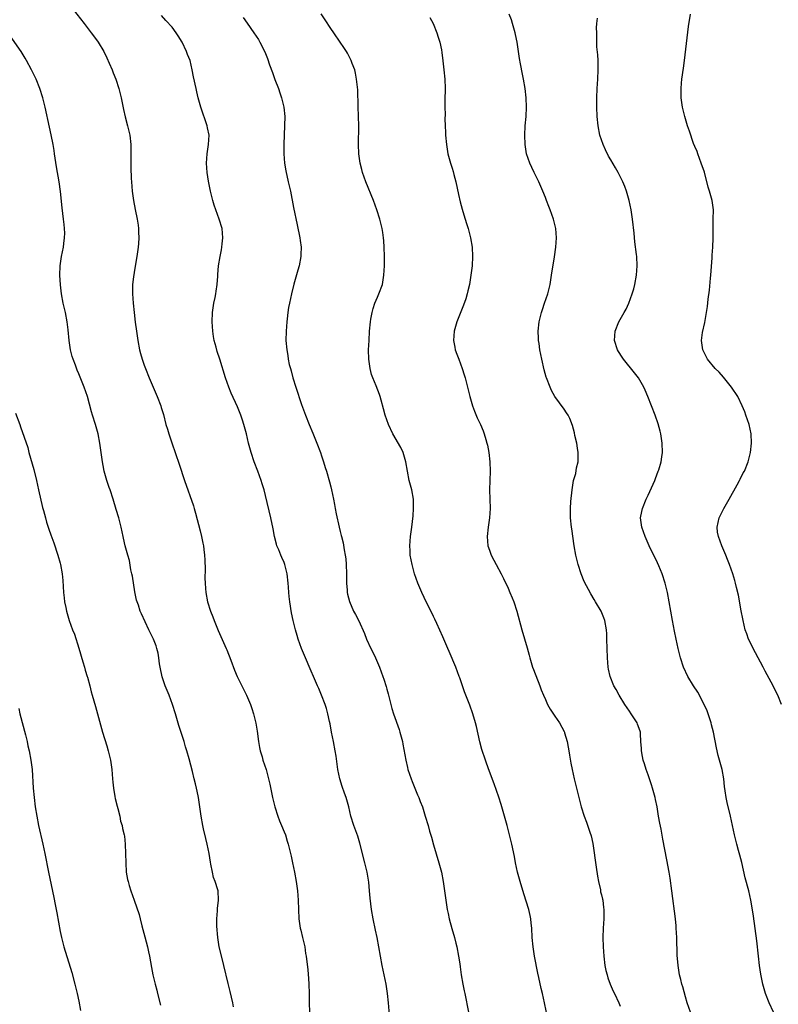
# Model space of a CAD drawing. Units: inches. Extents: x 2505000 to 2508000, y 1548000 to 1551000.
# Drawn here: x 2506352 to 2506515, y 1550185 to 1550396 of the extents above; entities that cross this region are included whole.
import ezdxf

# ---------------------------------------------------------------- set-up
doc = ezdxf.new("R2010")
doc.units = ezdxf.units.IN
doc.header["$MEASUREMENT"] = 0
doc.layers.add('LD25051548_10ft', color=133, linetype='Continuous')

msp = doc.modelspace()

# ---------------------------------------------------------------- linework, layer by layer
at = {"layer": 'LD25051548_10ft'}
for points, elevation in [([(2506363, 1550399), (2506366.13, 1550395), (2506367.65, 1550393), (2506369, 1550391.18), (2506369.12, 1550391), (2506370.33, 1550389), (2506371, 1550387.64), (2506371.52, 1550386.48), (2506372.13, 1550385), (2506372.37, 1550384.37), (2506372.96, 1550383), (2506373.61, 1550381), (2506373.89, 1550379.89), (2506374.08, 1550379), (2506374.56, 1550376.56), (2506374.93, 1550374.93), (2506375.46, 1550373), (2506375.95, 1550371), (2506376.14, 1550369), (2506376.12, 1550367), (2506376.12, 1550364.12), (2506376.25, 1550361.75), (2506376.28, 1550361), (2506376.43, 1550359), (2506376.7, 1550357), (2506377.08, 1550355.08), (2506377.52, 1550353), (2506377.7, 1550351.7), (2506377.78, 1550351), (2506377.79, 1550350.21), (2506377.83, 1550349), (2506377.77, 1550347.77), (2506377.71, 1550347), (2506377.45, 1550345), (2506377, 1550342.52), (2506376.69, 1550340.69), (2506376.49, 1550339), (2506376.49, 1550337), (2506376.65, 1550335), (2506376.86, 1550333), (2506377.09, 1550330.91), (2506377.33, 1550329), (2506377.63, 1550327), (2506378.03, 1550325), (2506378.25, 1550324.25), (2506378.57, 1550323), (2506379, 1550321.73), (2506379.26, 1550321), (2506380.09, 1550319), (2506381.82, 1550315), (2506382.56, 1550313), (2506382.67, 1550312.67), (2506383.12, 1550311.12), (2506383.68, 1550309), (2506384, 1550308), (2506384.27, 1550307), (2506384.92, 1550305.08), (2506386.52, 1550300.52), (2506387.67, 1550297), (2506389.56, 1550291.56), (2506389.71, 1550291), (2506390.01, 1550290.01), (2506391, 1550286.19), (2506391.29, 1550285), (2506391.59, 1550283.59), (2506391.69, 1550283), (2506391.77, 1550282.23), (2506391.94, 1550281), (2506392, 1550280), (2506392.07, 1550277.93), (2506392.02, 1550276.02), (2506392.07, 1550275), (2506392.17, 1550273.83), (2506392.2, 1550273), (2506392.6, 1550271), (2506393.25, 1550269), (2506393.74, 1550267.74), (2506394, 1550267), (2506394.84, 1550264.84), (2506396.57, 1550261), (2506396.7, 1550260.7), (2506397.55, 1550258.45), (2506398.33, 1550256.33), (2506398.95, 1550254.95), (2506400.94, 1550251), (2506401.77, 1550249), (2506402.09, 1550248.09), (2506402.44, 1550247), (2506402.96, 1550244.96), (2506403.23, 1550243.23), (2506403.49, 1550241), (2506403.72, 1550239.72), (2506403.89, 1550239), (2506404.28, 1550237.72), (2506404.47, 1550237), (2506405.12, 1550235), (2506405.65, 1550233), (2506405.91, 1550231.91), (2506406.52, 1550229), (2506407, 1550227), (2506407.63, 1550225), (2506408.01, 1550224.01), (2506408.45, 1550223), (2506409, 1550221.69), (2506409.27, 1550221), (2506409.64, 1550219.64), (2506409.86, 1550219), (2506410.48, 1550216.48), (2506410.81, 1550215), (2506411.22, 1550213), (2506411.59, 1550211), (2506411.89, 1550209), (2506412.03, 1550207), (2506412.06, 1550205), (2506412.15, 1550203), (2506412.46, 1550201), (2506412.56, 1550200.56), (2506412.97, 1550199), (2506413.41, 1550197), (2506413.6, 1550195.6), (2506413.7, 1550195), (2506414.05, 1550192.05), (2506414.23, 1550190.23), (2506414.3, 1550189), (2506414.35, 1550187), (2506414.36, 1550185), (2506414.41, 1550183)], 7340), ([(2506431.55, 1550182.45), (2506431.35, 1550185), (2506431.16, 1550187), (2506430.87, 1550189), (2506430.47, 1550191), (2506430.03, 1550193), (2506429.62, 1550195), (2506428.91, 1550199), (2506428.6, 1550200.6), (2506428.1, 1550203), (2506427.72, 1550205), (2506427.43, 1550207.43), (2506427.31, 1550209), (2506427.14, 1550210.86), (2506426.79, 1550213), (2506426.31, 1550215), (2506425.22, 1550219.22), (2506424.76, 1550220.76), (2506423.97, 1550223), (2506423.33, 1550225), (2506422.84, 1550227), (2506422.28, 1550229), (2506421.94, 1550229.94), (2506421.42, 1550231.42), (2506420.92, 1550233), (2506420.52, 1550235), (2506420.14, 1550237.86), (2506419.97, 1550239), (2506419.58, 1550241), (2506419.16, 1550243), (2506418.83, 1550244.83), (2506418.71, 1550245.29), (2506418.38, 1550247), (2506418.09, 1550248.09), (2506417.8, 1550249), (2506417.03, 1550251), (2506416.41, 1550252.41), (2506416.17, 1550253), (2506415.54, 1550254.46), (2506414.59, 1550256.59), (2506413.55, 1550259), (2506412.72, 1550261), (2506412.03, 1550263), (2506411.78, 1550263.78), (2506411.45, 1550265), (2506410.97, 1550267), (2506410.61, 1550268.61), (2506410.19, 1550271), (2506410.1, 1550272.1), (2506409.99, 1550273), (2506409.91, 1550274.09), (2506409.89, 1550275), (2506409.68, 1550277), (2506409.18, 1550279), (2506409, 1550279.43), (2506408.48, 1550280.48), (2506408.31, 1550281), (2506407.85, 1550282.15), (2506407.47, 1550283), (2506407.37, 1550283.37), (2506406.95, 1550285), (2506406.64, 1550286.64), (2506406.15, 1550289), (2506405, 1550293.78), (2506404.69, 1550295), (2506404.3, 1550296.3), (2506404.11, 1550297), (2506403.39, 1550299), (2506402.6, 1550301), (2506401.91, 1550303), (2506401.38, 1550305), (2506400.92, 1550307), (2506400.52, 1550308.52), (2506400.39, 1550309), (2506400.09, 1550309.91), (2506399.72, 1550311), (2506399, 1550312.79), (2506397.68, 1550315.68), (2506397.14, 1550317), (2506396.41, 1550319), (2506395.21, 1550323), (2506394.66, 1550324.66), (2506394.43, 1550325.57), (2506394.04, 1550327), (2506393.88, 1550327.88), (2506393.71, 1550329), (2506393.6, 1550331), (2506393.67, 1550333), (2506393.93, 1550335), (2506394.19, 1550336.19), (2506394.33, 1550337), (2506394.4, 1550337.6), (2506394.68, 1550339), (2506394.82, 1550340.82), (2506394.82, 1550341.18), (2506394.93, 1550343), (2506395.27, 1550345), (2506395.57, 1550346.43), (2506395.67, 1550347), (2506395.73, 1550347.73), (2506395.87, 1550349), (2506395.69, 1550351), (2506395.09, 1550353), (2506394.37, 1550355), (2506394.03, 1550356.03), (2506393.74, 1550357), (2506393.24, 1550359), (2506392.82, 1550361.18), (2506392.54, 1550363), (2506392.38, 1550365), (2506392.52, 1550367), (2506392.82, 1550369), (2506392.9, 1550371), (2506392.6, 1550372.6), (2506392.51, 1550373), (2506391.17, 1550377), (2506390.61, 1550379), (2506390.3, 1550380.3), (2506390.12, 1550381), (2506389.56, 1550383.56), (2506389.3, 1550385), (2506388.83, 1550387), (2506388.32, 1550388.32), (2506388.1, 1550389), (2506387.13, 1550391), (2506386.31, 1550392.31), (2506385.85, 1550393), (2506385, 1550394.15), (2506383.62, 1550395.62), (2506382.71, 1550396.71)], 7330), ([(2506400.25, 1550396.25), (2506401.06, 1550395.06), (2506402.54, 1550393), (2506403.51, 1550391.51), (2506403.81, 1550391), (2506404.86, 1550388.86), (2506405.43, 1550387.43), (2506405.89, 1550386.11), (2506406.49, 1550384.49), (2506407, 1550382.99), (2506407.76, 1550381), (2506408.07, 1550380.07), (2506408.47, 1550379), (2506408.96, 1550377), (2506409.12, 1550375), (2506408.92, 1550369.08), (2506408.92, 1550367), (2506409.06, 1550365), (2506409.35, 1550363.35), (2506409.9, 1550361), (2506410.33, 1550359), (2506411, 1550355.5), (2506411.77, 1550351.77), (2506412.38, 1550349), (2506412.47, 1550348.47), (2506412.65, 1550347), (2506412.58, 1550345.42), (2506412.59, 1550345), (2506412.2, 1550343), (2506411.94, 1550342.06), (2506411.07, 1550339.07), (2506410.55, 1550337), (2506410.13, 1550335), (2506409.95, 1550334.05), (2506409.79, 1550333), (2506409.65, 1550331.65), (2506409.56, 1550331), (2506409.42, 1550329), (2506409.39, 1550327), (2506409.55, 1550325), (2506409.77, 1550323.77), (2506409.88, 1550323), (2506410.11, 1550321.89), (2506410.33, 1550321), (2506410.49, 1550320.49), (2506410.87, 1550319), (2506411.49, 1550317), (2506412.73, 1550313.27), (2506413.57, 1550311), (2506414.38, 1550309), (2506415.16, 1550307.16), (2506416.04, 1550305), (2506416.77, 1550303), (2506417, 1550302.29), (2506417.45, 1550301), (2506417.81, 1550299.81), (2506418.08, 1550299), (2506418.73, 1550296.73), (2506419, 1550295.61), (2506419.16, 1550295), (2506419.58, 1550293), (2506419.82, 1550291.82), (2506419.94, 1550291), (2506420.15, 1550289.85), (2506420.77, 1550287), (2506421, 1550286.06), (2506421.23, 1550285.23), (2506421.27, 1550285), (2506421.64, 1550283.64), (2506421.87, 1550282.13), (2506422.1, 1550281), (2506422.2, 1550280.2), (2506422.3, 1550279), (2506422.35, 1550277), (2506422.34, 1550276.34), (2506422.38, 1550275), (2506422.52, 1550273.48), (2506422.54, 1550273), (2506422.61, 1550272.62), (2506423.02, 1550271.02), (2506423.9, 1550269), (2506424.28, 1550268.28), (2506425, 1550266.87), (2506426.21, 1550264.21), (2506426.68, 1550263), (2506427.6, 1550261), (2506428.07, 1550260.07), (2506428.58, 1550259), (2506429.45, 1550257), (2506430.18, 1550255), (2506430.39, 1550254.39), (2506430.85, 1550252.85), (2506431, 1550252.25), (2506431.28, 1550251.28), (2506431.85, 1550249), (2506432.1, 1550248.1), (2506432.45, 1550247), (2506433.63, 1550243.63), (2506433.83, 1550243), (2506434.34, 1550241), (2506434.46, 1550240.46), (2506435.06, 1550237), (2506435.44, 1550235.44), (2506435.53, 1550235), (2506436.2, 1550233), (2506436.43, 1550232.43), (2506437.6, 1550229.6), (2506437.87, 1550229), (2506438.16, 1550228.16), (2506438.62, 1550227), (2506439.26, 1550225), (2506439.86, 1550223), (2506440.17, 1550221.83), (2506440.55, 1550220.55), (2506441, 1550218.86), (2506442.16, 1550215), (2506442.69, 1550213), (2506443.07, 1550211), (2506443.62, 1550207), (2506443.97, 1550205), (2506444.16, 1550204.16), (2506444.4, 1550203), (2506444.94, 1550200.94), (2506445.5, 1550199), (2506445.79, 1550197.79), (2506446.01, 1550197), (2506446.4, 1550195), (2506446.62, 1550193.38), (2506446.72, 1550192.72), (2506446.95, 1550191), (2506447.3, 1550189), (2506447.61, 1550187.61), (2506447.71, 1550187), (2506448.53, 1550183)], 7320), ([(2506465.86, 1550179.86), (2506464.8, 1550185), (2506464.35, 1550187), (2506464.08, 1550188.08), (2506463.57, 1550190.43), (2506463.35, 1550191.35), (2506462.65, 1550195), (2506462.34, 1550197), (2506462.15, 1550199), (2506462.05, 1550201), (2506461.94, 1550202.06), (2506461.88, 1550203), (2506461.73, 1550203.73), (2506461.42, 1550205), (2506460.35, 1550208.35), (2506459.59, 1550211), (2506459.03, 1550213), (2506458.6, 1550215), (2506458.37, 1550216.37), (2506457.77, 1550219), (2506456.77, 1550223), (2506456.24, 1550225), (2506455.94, 1550226.06), (2506455.52, 1550227.52), (2506455, 1550229.1), (2506453.99, 1550231.99), (2506453, 1550234.58), (2506452.36, 1550236.36), (2506452.12, 1550237), (2506451.35, 1550239.35), (2506450.93, 1550240.93), (2506450.22, 1550244.22), (2506450.04, 1550245), (2506449.47, 1550247), (2506448.82, 1550248.82), (2506447.69, 1550251.69), (2506447.25, 1550253), (2506446.65, 1550254.65), (2506446.54, 1550255), (2506445.77, 1550257), (2506444.35, 1550260.35), (2506444.05, 1550261), (2506443, 1550263.46), (2506441.69, 1550266.31), (2506441.28, 1550267.28), (2506441, 1550267.84), (2506440.64, 1550268.64), (2506439.86, 1550270.14), (2506439, 1550271.89), (2506438.5, 1550273), (2506437.68, 1550275), (2506436.97, 1550277), (2506436.43, 1550279), (2506436.03, 1550281), (2506435.99, 1550282.01), (2506435.92, 1550283), (2506436, 1550284), (2506436.1, 1550285), (2506436.37, 1550287), (2506436.62, 1550289.38), (2506436.73, 1550291), (2506436.71, 1550293), (2506436.36, 1550295), (2506435.81, 1550297), (2506435.41, 1550299), (2506435.1, 1550301), (2506434.51, 1550303), (2506434.04, 1550304.04), (2506432.32, 1550307), (2506431.39, 1550309), (2506430.67, 1550311), (2506430.33, 1550312.33), (2506429.79, 1550314.21), (2506429.59, 1550315), (2506429.44, 1550315.44), (2506428.7, 1550317.3), (2506428, 1550319), (2506427.75, 1550319.75), (2506427.42, 1550321), (2506427.13, 1550323), (2506427.1, 1550325), (2506427.19, 1550327), (2506427.31, 1550329), (2506427.49, 1550331), (2506427.61, 1550331.61), (2506427.84, 1550333), (2506428.1, 1550333.9), (2506428.47, 1550335), (2506429, 1550336.26), (2506429.33, 1550337), (2506430.05, 1550339), (2506430.4, 1550341), (2506430.49, 1550343), (2506430.5, 1550345), (2506430.45, 1550347), (2506430.35, 1550348.35), (2506430.32, 1550349), (2506430.14, 1550350.14), (2506430.03, 1550351), (2506429.54, 1550353), (2506428.87, 1550355), (2506428.14, 1550357), (2506426.52, 1550361), (2506425.8, 1550363), (2506425.65, 1550363.65), (2506425.3, 1550365), (2506425.02, 1550367), (2506424.94, 1550369), (2506425, 1550373), (2506424.95, 1550375), (2506424.85, 1550377.15), (2506424.76, 1550380.76), (2506424.7, 1550381.3), (2506424.54, 1550383), (2506424.31, 1550384.31), (2506424.12, 1550385), (2506423.59, 1550386.41), (2506423.4, 1550387), (2506423, 1550387.76), (2506422.6, 1550388.6), (2506422.36, 1550389), (2506421.82, 1550389.82), (2506421.03, 1550391), (2506419.66, 1550393), (2506419, 1550393.91), (2506417.77, 1550395.77), (2506416.96, 1550397.04)], 7310), ([(2506440.24, 1550396.24), (2506440.92, 1550395), (2506441.74, 1550393), (2506442.01, 1550392.01), (2506442.34, 1550391), (2506442.69, 1550389.31), (2506442.78, 1550388.78), (2506443.02, 1550386.98), (2506443.26, 1550385), (2506443.47, 1550383), (2506443.54, 1550381), (2506443.47, 1550378.53), (2506443.45, 1550377), (2506443.48, 1550375.48), (2506443.47, 1550374.53), (2506443.52, 1550373), (2506443.59, 1550371.59), (2506443.6, 1550371), (2506443.78, 1550369), (2506444.11, 1550367), (2506444.66, 1550365), (2506445, 1550363.97), (2506445.22, 1550363.22), (2506445.37, 1550362.63), (2506445.78, 1550361), (2506446.34, 1550358.34), (2506446.72, 1550356.72), (2506447.15, 1550355.15), (2506447.31, 1550354.69), (2506447.83, 1550353), (2506448.09, 1550352.09), (2506448.45, 1550351), (2506448.96, 1550349), (2506449.28, 1550347), (2506449.37, 1550345), (2506449.27, 1550343), (2506449.04, 1550341), (2506448.72, 1550339), (2506448.36, 1550337.64), (2506448.25, 1550337), (2506447.92, 1550335.92), (2506447.44, 1550334.56), (2506446.04, 1550331), (2506445.44, 1550329), (2506445.28, 1550327), (2506445.58, 1550325.58), (2506445.68, 1550325), (2506446.04, 1550324.04), (2506446.41, 1550323), (2506447.17, 1550321), (2506447.61, 1550319.61), (2506447.79, 1550319), (2506448.77, 1550315), (2506449.38, 1550313), (2506449.82, 1550311.82), (2506450.4, 1550310.4), (2506451.06, 1550309), (2506451.63, 1550307.63), (2506451.88, 1550307), (2506452.23, 1550305.77), (2506452.47, 1550305), (2506452.57, 1550304.57), (2506452.84, 1550303), (2506453.07, 1550301), (2506453.16, 1550299), (2506453.04, 1550295), (2506453.15, 1550291), (2506453.03, 1550289), (2506452.75, 1550287), (2506452.52, 1550285), (2506452.67, 1550283), (2506453, 1550282.07), (2506453.4, 1550281), (2506453.94, 1550279.94), (2506454.47, 1550279), (2506455.53, 1550277), (2506456, 1550276), (2506457, 1550273.88), (2506457.39, 1550273), (2506457.87, 1550271.87), (2506458.2, 1550271), (2506458.85, 1550269), (2506459.92, 1550265), (2506461.08, 1550261.08), (2506461.51, 1550259.51), (2506461.63, 1550259), (2506462.23, 1550257), (2506462.44, 1550256.44), (2506463.83, 1550253), (2506464.12, 1550252.12), (2506464.61, 1550251), (2506465, 1550250.04), (2506465.47, 1550249), (2506465.98, 1550247.98), (2506467, 1550246.44), (2506467.98, 1550245), (2506469, 1550243.17), (2506469.08, 1550243), (2506469.12, 1550242.88), (2506469.68, 1550241), (2506469.85, 1550239.85), (2506470.01, 1550239), (2506470.13, 1550238.13), (2506470.42, 1550236.42), (2506470.7, 1550235), (2506471.15, 1550233), (2506471.63, 1550231), (2506472.68, 1550227), (2506473.28, 1550225), (2506473.77, 1550223.77), (2506474.61, 1550221.39), (2506474.76, 1550221), (2506474.81, 1550220.81), (2506475.18, 1550219.18), (2506475.9, 1550214.1), (2506476.13, 1550212.13), (2506476.35, 1550211), (2506476.77, 1550209.23), (2506476.83, 1550208.83), (2506477, 1550208.18), (2506477.22, 1550207.22), (2506477.28, 1550207), (2506477.45, 1550205.45), (2506477.51, 1550205), (2506477.49, 1550203), (2506477.38, 1550201), (2506477.31, 1550199), (2506477.34, 1550197), (2506477.48, 1550195), (2506477.75, 1550193), (2506477.97, 1550191.97), (2506478.2, 1550191), (2506478.39, 1550190.39), (2506478.88, 1550189), (2506479.53, 1550187.53), (2506479.8, 1550187), (2506480.74, 1550185), (2506481, 1550184.29)], 7300), ([(2506496.1, 1550183), (2506495.38, 1550185), (2506495, 1550186.29), (2506494.42, 1550188.42), (2506494.25, 1550189), (2506494.01, 1550190.01), (2506493.75, 1550191), (2506493.43, 1550193), (2506493.26, 1550195.26), (2506493.15, 1550199), (2506493.05, 1550201), (2506493, 1550201.5), (2506492.85, 1550203), (2506492.09, 1550209), (2506491.71, 1550211.71), (2506491.49, 1550213), (2506491, 1550215.64), (2506490.13, 1550220.13), (2506489.77, 1550222.23), (2506489.49, 1550223.49), (2506489.26, 1550225), (2506488.95, 1550227), (2506488.58, 1550228.58), (2506488.51, 1550229), (2506487.95, 1550231), (2506487.72, 1550231.72), (2506487, 1550233.88), (2506486.59, 1550235), (2506486.22, 1550236.22), (2506485.94, 1550237), (2506485.81, 1550237.81), (2506485.57, 1550239), (2506485.56, 1550239.56), (2506485.48, 1550241), (2506485.34, 1550242.66), (2506485.34, 1550243), (2506485.28, 1550243.28), (2506484.75, 1550244.75), (2506484.64, 1550245), (2506483.36, 1550247), (2506483, 1550247.52), (2506482.05, 1550249), (2506480.81, 1550251), (2506480.17, 1550252.17), (2506479.68, 1550253), (2506478.88, 1550255), (2506478.54, 1550256.54), (2506478.46, 1550257), (2506478.28, 1550259), (2506478.22, 1550261), (2506478.19, 1550263), (2506478.13, 1550264.13), (2506478.11, 1550265), (2506477.75, 1550267), (2506477.55, 1550267.55), (2506476.97, 1550269), (2506475.74, 1550271), (2506475.45, 1550271.45), (2506474.7, 1550272.7), (2506473.33, 1550275.33), (2506472.66, 1550277), (2506471.99, 1550279), (2506471.51, 1550281), (2506471.18, 1550283), (2506470.64, 1550286.64), (2506470.57, 1550287), (2506470.38, 1550289), (2506470.37, 1550290.37), (2506470.38, 1550291), (2506470.47, 1550292.47), (2506470.72, 1550295), (2506471.05, 1550297), (2506471.48, 1550298.52), (2506471.68, 1550299.68), (2506471.99, 1550301), (2506472.02, 1550301.98), (2506472.02, 1550303), (2506471.9, 1550303.9), (2506471.71, 1550305), (2506471.33, 1550306.67), (2506471.23, 1550307.23), (2506470.81, 1550308.81), (2506470.25, 1550310.25), (2506469.87, 1550311), (2506469.53, 1550311.53), (2506469, 1550312.29), (2506467.01, 1550315.01), (2506466.31, 1550316.31), (2506465.98, 1550317), (2506465.23, 1550319), (2506465.17, 1550319.17), (2506464.74, 1550320.74), (2506464.22, 1550323), (2506464.01, 1550324.01), (2506463.82, 1550325), (2506463.64, 1550326.36), (2506463.53, 1550327), (2506463.5, 1550327.5), (2506463.46, 1550329), (2506463.66, 1550331), (2506463.88, 1550331.88), (2506464.13, 1550333), (2506464.34, 1550333.66), (2506464.83, 1550335), (2506465.51, 1550337), (2506466, 1550339), (2506466.33, 1550341), (2506466.94, 1550344.94), (2506467.25, 1550347), (2506467.39, 1550349), (2506467.23, 1550351), (2506466.73, 1550353), (2506466.03, 1550355), (2506465.74, 1550355.74), (2506465.26, 1550357), (2506465, 1550357.63), (2506464.46, 1550359), (2506464, 1550360), (2506463.57, 1550361), (2506462.59, 1550363), (2506462.09, 1550364.09), (2506461.66, 1550365), (2506460.97, 1550367), (2506460.64, 1550369), (2506460.58, 1550371), (2506460.68, 1550373), (2506460.85, 1550375), (2506460.95, 1550377), (2506460.87, 1550379), (2506460.63, 1550381), (2506460.28, 1550383), (2506460.07, 1550384.07), (2506459.69, 1550386.31), (2506459.47, 1550387.47), (2506458.95, 1550391), (2506458.62, 1550392.62), (2506458.53, 1550393), (2506457.95, 1550395), (2506457.72, 1550395.72), (2506457.26, 1550397)], 7290), ([(2506513.86, 1550183), (2506512.94, 1550185), (2506512.17, 1550187), (2506511.59, 1550189), (2506511.17, 1550191.17), (2506510.91, 1550193), (2506510.66, 1550195), (2506510.3, 1550198.3), (2506509.6, 1550203.61), (2506509.34, 1550205.34), (2506509.03, 1550207), (2506508.56, 1550209), (2506507.84, 1550211.84), (2506507.06, 1550215.06), (2506506.65, 1550216.65), (2506506.37, 1550217.63), (2506506, 1550219), (2506505.5, 1550221), (2506504.68, 1550225), (2506503.95, 1550227.95), (2506503.73, 1550229), (2506503.55, 1550230.45), (2506503.39, 1550231.39), (2506503.25, 1550233), (2506502.88, 1550235), (2506502.04, 1550238.04), (2506501.65, 1550239.65), (2506500.99, 1550243), (2506500.59, 1550244.59), (2506500.51, 1550245), (2506499.89, 1550247), (2506499.64, 1550247.64), (2506499.04, 1550249), (2506497.64, 1550251.64), (2506496.75, 1550253), (2506495.55, 1550255), (2506494.6, 1550257), (2506493.94, 1550259), (2506493.44, 1550261), (2506493, 1550263), (2506492.66, 1550264.66), (2506492.22, 1550267), (2506491.54, 1550271), (2506491.18, 1550273), (2506490.69, 1550275), (2506490, 1550277), (2506489.27, 1550278.73), (2506489, 1550279.35), (2506487.24, 1550283), (2506486.35, 1550285), (2506485.64, 1550287), (2506485.4, 1550289), (2506485.67, 1550290.33), (2506485.78, 1550291), (2506486.61, 1550293), (2506487, 1550293.82), (2506487.39, 1550294.61), (2506488.42, 1550297), (2506488.56, 1550297.44), (2506489.18, 1550299), (2506489.27, 1550299.27), (2506489.8, 1550301), (2506489.93, 1550302.06), (2506490.11, 1550303), (2506490.05, 1550305), (2506489.73, 1550307), (2506489.59, 1550307.59), (2506489.17, 1550309.17), (2506488.53, 1550311), (2506486.97, 1550315), (2506486.35, 1550316.35), (2506486.1, 1550317), (2506484.95, 1550319), (2506484.07, 1550320.07), (2506481.7, 1550323), (2506481.41, 1550323.41), (2506480.65, 1550324.65), (2506480.47, 1550325), (2506479.83, 1550327), (2506479.93, 1550329), (2506480.73, 1550331), (2506481, 1550331.49), (2506481.88, 1550333), (2506482.27, 1550333.73), (2506482.89, 1550335), (2506483.62, 1550337), (2506483.92, 1550338.08), (2506484.15, 1550339), (2506484.53, 1550341), (2506484.68, 1550343), (2506484.57, 1550345), (2506484.53, 1550345.47), (2506484.18, 1550348.18), (2506484, 1550350.01), (2506483.63, 1550353), (2506483.36, 1550355), (2506482.98, 1550357), (2506482.4, 1550359), (2506482.01, 1550360.01), (2506481.59, 1550361), (2506480.58, 1550363), (2506480.01, 1550364.01), (2506479, 1550365.73), (2506478.55, 1550366.55), (2506477.87, 1550367.87), (2506477.35, 1550369), (2506477, 1550370.01), (2506476.68, 1550371), (2506476.31, 1550373), (2506476.12, 1550375), (2506476.02, 1550377), (2506476, 1550379), (2506476.06, 1550381), (2506476.21, 1550383), (2506476.32, 1550385), (2506476.27, 1550387), (2506476.22, 1550388.22), (2506476.01, 1550389.99), (2506476, 1550391), (2506476.04, 1550392.04), (2506475.98, 1550393), (2506475.97, 1550394.03), (2506476.04, 1550395), (2506476.14, 1550396.14)], 7280), ([(2506515.59, 1550249), (2506514.84, 1550251), (2506514.18, 1550252.18), (2506513.79, 1550253), (2506512.1, 1550256.1), (2506511.64, 1550257), (2506510.02, 1550260.02), (2506509.51, 1550261), (2506509, 1550262.04), (2506508.55, 1550263), (2506508.13, 1550264.13), (2506507.84, 1550265), (2506507.35, 1550267), (2506507.3, 1550267.3), (2506506.96, 1550269.04), (2506506.4, 1550272.4), (2506505.97, 1550274.03), (2506505.74, 1550275), (2506505.58, 1550275.58), (2506505.13, 1550277), (2506504.44, 1550279), (2506504.05, 1550280.05), (2506503.66, 1550281), (2506502.82, 1550283), (2506502.06, 1550285), (2506501.91, 1550285.91), (2506501.81, 1550287), (2506502.02, 1550288.02), (2506502.26, 1550289), (2506503, 1550290.58), (2506503.21, 1550291), (2506504.38, 1550293), (2506506.07, 1550296.07), (2506506.57, 1550297), (2506506.71, 1550297.29), (2506507.4, 1550298.6), (2506507.64, 1550299), (2506508.42, 1550301), (2506508.93, 1550303), (2506509.17, 1550305), (2506509.08, 1550307), (2506508.65, 1550309), (2506507.97, 1550311), (2506507.7, 1550311.7), (2506507.17, 1550313), (2506506.2, 1550315), (2506504.9, 1550317), (2506503.14, 1550319.14), (2506502.2, 1550320.2), (2506501.41, 1550321), (2506499.76, 1550323), (2506499, 1550324.42), (2506498.72, 1550325), (2506498.45, 1550327), (2506498.69, 1550328.69), (2506499.17, 1550330.83), (2506499.55, 1550333), (2506499.74, 1550334.26), (2506499.9, 1550335.9), (2506500.17, 1550337.83), (2506500.37, 1550340.37), (2506500.44, 1550341), (2506500.71, 1550344.71), (2506500.72, 1550345.28), (2506500.87, 1550347), (2506500.96, 1550348.96), (2506500.95, 1550351), (2506500.96, 1550353.04), (2506501, 1550355), (2506500.76, 1550357), (2506500.17, 1550359), (2506499.88, 1550359.88), (2506499.06, 1550363.06), (2506498.41, 1550365), (2506498.01, 1550365.99), (2506497.63, 1550367), (2506497.49, 1550367.49), (2506497, 1550368.6), (2506496.75, 1550369.25), (2506495.87, 1550371.87), (2506495.46, 1550373), (2506494.84, 1550375), (2506494.37, 1550377), (2506494.1, 1550379), (2506494.09, 1550380.09), (2506494.06, 1550381), (2506494.19, 1550382.19), (2506494.25, 1550383), (2506494.61, 1550385.39), (2506494.81, 1550387), (2506495.65, 1550394.35), (2506496.08, 1550397)], 7270), ([(2506398.16, 1550184.16), (2506398, 1550185), (2506397.43, 1550187.43), (2506397, 1550189.18), (2506396.09, 1550193), (2506395.77, 1550194.23), (2506395.09, 1550197), (2506394.78, 1550199), (2506394.59, 1550201.41), (2506394.59, 1550203), (2506394.73, 1550204.73), (2506394.74, 1550205.26), (2506394.96, 1550207), (2506394.85, 1550209), (2506394.8, 1550209.2), (2506394.24, 1550211), (2506393.89, 1550211.89), (2506393.62, 1550213), (2506393.3, 1550214.7), (2506393.19, 1550215.19), (2506392.91, 1550217), (2506392.53, 1550219), (2506392.24, 1550220.24), (2506391.72, 1550222.28), (2506391.56, 1550223), (2506391.19, 1550225), (2506390.93, 1550227), (2506390.64, 1550229), (2506390.35, 1550230.35), (2506390.23, 1550231), (2506389.98, 1550231.98), (2506389.75, 1550233), (2506389.37, 1550234.63), (2506388.66, 1550237.34), (2506388.16, 1550239), (2506387.87, 1550239.87), (2506387.55, 1550241), (2506386.46, 1550244.46), (2506385.75, 1550247), (2506385.11, 1550249), (2506384.33, 1550251), (2506383.51, 1550253), (2506382.88, 1550254.88), (2506382.43, 1550257), (2506382.32, 1550257.68), (2506382.14, 1550259), (2506381.97, 1550259.97), (2506381.7, 1550261), (2506381.54, 1550261.54), (2506380.97, 1550263), (2506380.03, 1550265), (2506378.4, 1550268.4), (2506378.16, 1550269), (2506377.76, 1550270.24), (2506377.47, 1550271), (2506377.36, 1550271.36), (2506377, 1550273.1), (2506376.47, 1550276.47), (2506376.37, 1550277), (2506376.17, 1550277.83), (2506375.86, 1550279.86), (2506375.49, 1550281), (2506374.95, 1550283), (2506374.61, 1550284.61), (2506374.5, 1550285), (2506374.07, 1550287), (2506373.54, 1550289), (2506373, 1550290.78), (2506372.36, 1550293), (2506371.69, 1550295), (2506371.51, 1550295.51), (2506371, 1550297), (2506370.46, 1550299), (2506370.22, 1550300.22), (2506370.1, 1550301), (2506369.53, 1550305), (2506369.14, 1550307), (2506368.57, 1550309), (2506367.95, 1550311), (2506367.74, 1550311.74), (2506366.86, 1550315), (2506366.15, 1550317), (2506365, 1550319.86), (2506364.66, 1550320.66), (2506364.27, 1550321.73), (2506363.79, 1550323), (2506363.6, 1550323.6), (2506363.22, 1550325), (2506362.9, 1550327), (2506362.72, 1550329.28), (2506362.52, 1550331), (2506362.11, 1550333), (2506361.64, 1550335), (2506361.28, 1550337), (2506361.06, 1550338.94), (2506360.95, 1550341), (2506361.02, 1550342.98), (2506361.32, 1550345), (2506361.72, 1550347), (2506361.8, 1550347.8), (2506361.96, 1550349), (2506361.97, 1550350.03), (2506361.94, 1550351), (2506361.84, 1550351.84), (2506361.73, 1550353), (2506361.44, 1550355.44), (2506361.07, 1550358.93), (2506360.78, 1550361), (2506360.24, 1550364.24), (2506359.82, 1550367), (2506359.72, 1550367.72), (2506359.5, 1550369), (2506359.1, 1550371.1), (2506358.73, 1550372.73), (2506357.82, 1550377), (2506357.31, 1550379), (2506356.66, 1550381), (2506355.84, 1550383), (2506354.88, 1550385), (2506353.82, 1550387), (2506353.52, 1550387.52), (2506352.61, 1550389), (2506350.32, 1550392.32)], 7350), ([(2506351.44, 1550311.44), (2506352.34, 1550309), (2506352.53, 1550308.53), (2506354.04, 1550304.04), (2506354.32, 1550303), (2506355.34, 1550299.34), (2506355.92, 1550297), (2506356.38, 1550295), (2506357.23, 1550291.23), (2506357.41, 1550290.59), (2506357.83, 1550289), (2506358.09, 1550288.09), (2506358.58, 1550286.58), (2506359, 1550285.37), (2506359.65, 1550283.65), (2506360.49, 1550281), (2506361, 1550279.27), (2506361.07, 1550279), (2506361.44, 1550277), (2506361.55, 1550275.55), (2506361.7, 1550273), (2506361.84, 1550271.84), (2506361.96, 1550271), (2506362.24, 1550269.76), (2506362.39, 1550269), (2506362.96, 1550267), (2506363.65, 1550265), (2506364.06, 1550264.06), (2506365.03, 1550261.03), (2506365.89, 1550258.11), (2506366.19, 1550257), (2506366.33, 1550256.33), (2506366.8, 1550255), (2506366.83, 1550254.83), (2506367.38, 1550253), (2506367.67, 1550251.67), (2506367.89, 1550251), (2506368.23, 1550249.77), (2506368.54, 1550248.54), (2506369, 1550246.95), (2506369.85, 1550243.85), (2506370.1, 1550243), (2506371, 1550240.09), (2506371.32, 1550239), (2506371.78, 1550237), (2506372.06, 1550235), (2506372.22, 1550233), (2506372.31, 1550232.31), (2506372.43, 1550231), (2506372.74, 1550229.26), (2506372.82, 1550228.82), (2506373.2, 1550227.2), (2506373.35, 1550226.65), (2506373.76, 1550225), (2506373.96, 1550223.96), (2506374.28, 1550223), (2506374.38, 1550222.38), (2506374.72, 1550221), (2506374.76, 1550220.76), (2506374.95, 1550219), (2506375.03, 1550217), (2506375.06, 1550215), (2506375.18, 1550213), (2506375.44, 1550211.44), (2506375.54, 1550211), (2506375.81, 1550210.19), (2506376.18, 1550209), (2506376.89, 1550207), (2506377.93, 1550203.93), (2506378.13, 1550203), (2506378.52, 1550201.48), (2506378.74, 1550200.74), (2506379.16, 1550199.16), (2506379.71, 1550197), (2506379.94, 1550195.94), (2506380.13, 1550195), (2506380.57, 1550192.57), (2506380.89, 1550191), (2506381.29, 1550189.29), (2506381.37, 1550189), (2506381.69, 1550187.69), (2506381.89, 1550187), (2506382.48, 1550184.48)], 7360), ([(2506352.13, 1550248.13), (2506352.39, 1550247), (2506353.56, 1550242.44), (2506353.92, 1550241), (2506354.1, 1550240.1), (2506354.37, 1550239), (2506354.74, 1550237), (2506354.98, 1550235), (2506355.24, 1550231), (2506355.43, 1550229), (2506355.67, 1550227), (2506355.97, 1550225), (2506356.37, 1550223), (2506357.31, 1550219), (2506357.73, 1550217), (2506358.49, 1550213), (2506359.62, 1550207.62), (2506359.9, 1550206.1), (2506360.29, 1550204.29), (2506361, 1550200.28), (2506361.27, 1550199), (2506361.79, 1550197), (2506363.48, 1550191.48), (2506364.16, 1550189), (2506364.64, 1550187), (2506365, 1550185.33), (2506365.38, 1550183.38)], 7370)]:
    msp.add_lwpolyline(points, dxfattribs=dict(at, elevation=elevation))

doc.saveas('drawing.dxf')
